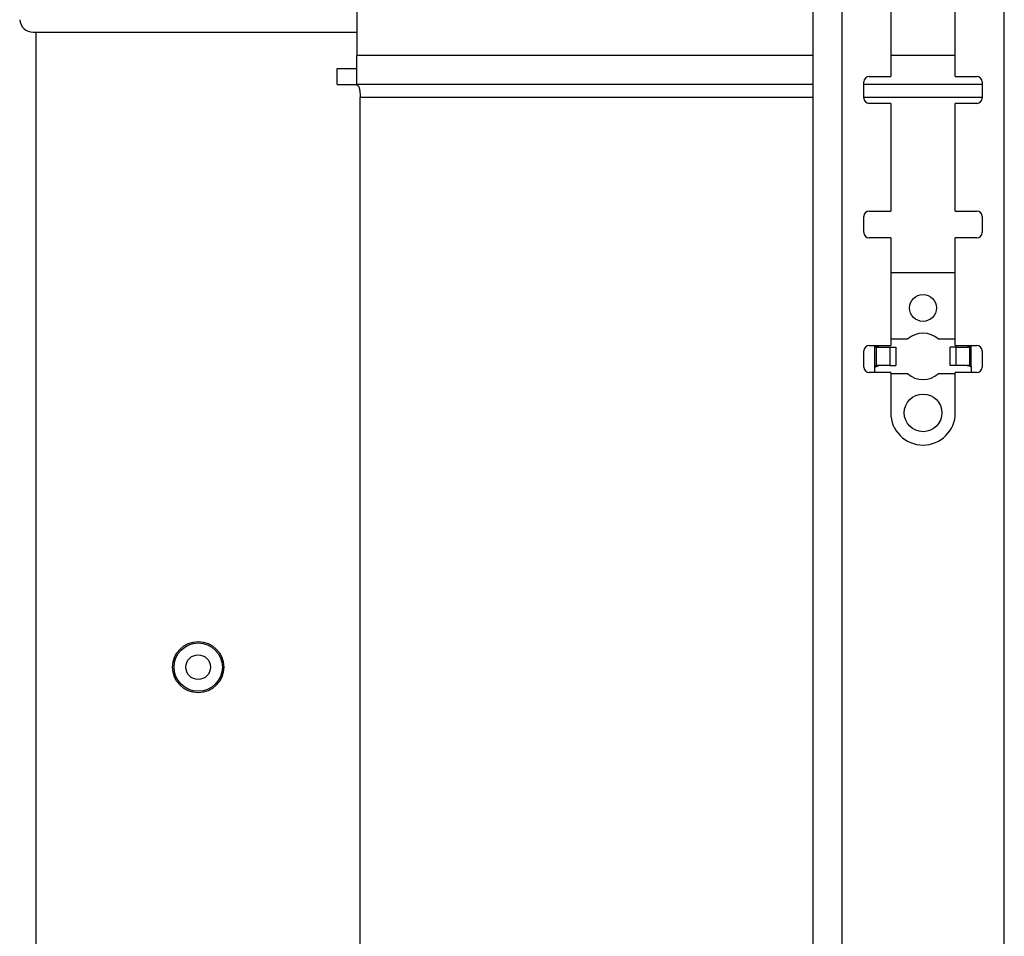
# Model space of a CAD drawing. Extents: x 5 to 292, y 5 to 205.
# Drawn here: x 26 to 30, y 141 to 146 of the extents above; entities that cross this region are included whole.
import ezdxf

# ---------------------------------------------------------------- set-up
doc = ezdxf.new("R2010")
doc.units = 0
doc.layers.get('0').update_dxf_attribs({"linetype": 'CONTINUOUS'})

msp = doc.modelspace()

# ---------------------------------------------------------------- linework, layer by layer
at = {"color": 7, "linetype": 'CONTINUOUS'}
for p, q in [((29.60665, 149.65831), (29.60665, 132.15831)), ((29.74165, 149.65831), (29.74165, 132.15831)), ((30.49665, 132.15831), (30.49665, 149.65831)), ((29.96915, 145.84581), (29.96915, 145.34581)), ((30.26915, 145.34581), (30.26915, 145.84581)), ((27.48988, 145.79581), (27.48988, 145.44331)), ((25.98572, 145.55156), (27.48988, 145.55156)), ((25.99831, 145.55156), (25.99831, 136.65156)), ((27.48988, 145.30831), (27.48988, 145.44331)), ((27.39787, 145.30831), (27.39787, 145.38331)), ((27.39787, 145.38331), (27.48988, 145.38331)), ((29.86915, 145.34581), (29.96915, 145.34581)), ((30.26915, 145.34581), (30.36915, 145.34581)), ((27.39787, 145.30831), (27.48988, 145.30831)), ((29.60665, 145.30831), (27.48988, 145.30831)), ((29.84415, 145.24581), (29.84415, 145.32081)), ((30.39415, 145.30831), (29.84415, 145.30831)), ((30.39415, 145.32081), (30.39415, 145.24581)), ((27.5045, 136.95481), (27.5045, 145.24831)), ((29.96915, 145.22081), (29.86915, 145.22081)), ((29.96915, 145.22081), (29.96915, 144.72081)), ((30.26915, 144.72081), (30.26915, 145.22081)), ((30.36915, 145.22081), (30.26915, 145.22081)), ((29.86915, 144.72081), (29.96915, 144.72081)), ((30.26915, 144.72081), (30.36915, 144.72081)), ((29.84415, 144.62081), (29.84415, 144.69581)), ((30.39415, 144.69581), (30.39415, 144.62081)), ((29.96915, 144.59581), (29.86915, 144.59581)), ((29.96915, 144.59581), (29.96915, 144.09581)), ((30.26915, 144.09581), (30.26915, 144.59581)), ((30.36915, 144.59581), (30.26915, 144.59581)), ((30.26915, 144.43308), (29.96915, 144.43308)), ((30.04734, 144.12558), (29.96915, 144.12558)), ((30.26915, 144.12558), (30.19096, 144.12558)), ((29.84415, 143.99581), (29.84415, 144.07081)), ((29.86915, 144.09581), (29.96915, 144.09581)), ((29.8951, 144.09581), (29.8952, 144.09558)), ((29.8952, 143.99559), (29.8952, 144.09558)), ((29.90237, 144.08808), (29.89896, 144.08808)), ((29.90237, 144.08808), (29.96466, 144.08808)), ((29.90237, 144.00308), (29.90237, 144.08808)), ((29.96466, 144.08808), (29.96466, 144.00308)), ((29.96466, 144.08808), (29.99334, 144.08808)), ((29.99334, 144.08808), (29.99334, 144.00308)), ((30.27364, 144.08808), (30.24496, 144.08808)), ((30.24496, 144.00308), (30.24496, 144.08808)), ((30.26915, 144.09581), (30.36915, 144.09581)), ((30.27364, 144.00308), (30.27364, 144.08808)), ((30.27364, 144.08808), (30.33593, 144.08808)), ((30.3431, 144.09558), (30.32431, 144.08808)), ((30.33593, 144.00308), (30.33593, 144.08808)), ((30.33935, 144.08808), (30.33593, 144.08808)), ((30.3431, 144.09558), (30.33935, 144.08808)), ((30.3431, 144.09558), (30.3432, 144.09581)), ((30.3431, 143.99559), (30.3431, 144.09558)), ((30.39415, 144.07081), (30.39415, 143.99581)), ((29.96915, 143.97081), (29.86915, 143.97081)), ((29.89415, 143.99058), (29.89415, 143.97808)), ((29.8952, 143.99559), (29.89896, 144.00308)), ((29.8952, 143.99559), (29.91399, 144.00308)), ((29.89896, 144.00308), (29.90237, 144.00308)), ((29.96466, 144.00308), (29.90237, 144.00308)), ((29.96466, 144.00308), (29.99334, 144.00308)), ((29.96915, 143.97081), (29.96915, 143.78331)), ((30.27364, 144.00308), (30.24496, 144.00308)), ((30.26915, 143.78331), (30.26915, 143.97081)), ((30.36915, 143.97081), (30.26915, 143.97081)), ((30.33593, 144.00308), (30.27364, 144.00308)), ((30.33593, 144.00308), (30.33935, 144.00308)), ((30.34415, 143.97808), (30.34415, 143.99058)), ((29.96915, 143.96558), (30.04734, 143.96558)), ((30.19096, 143.96558), (30.26915, 143.96558))]:
    msp.add_line(p, q, dxfattribs=at)
at = {"color": 8, "linetype": 'CONTINUOUS'}
for p, q in [((29.60665, 145.44331), (27.48988, 145.44331)), ((30.26915, 145.44331), (29.96915, 145.44331)), ((29.60665, 145.24831), (27.5045, 145.24831)), ((30.39415, 145.24831), (29.84415, 145.24831))]:
    msp.add_line(p, q, dxfattribs=at)
at = {"color": 7, "linetype": 'CONTINUOUS'}
for centre, radius in [((30.11915, 144.27058), 0.0625), ((30.11915, 143.78308), 0.0875), ((26.75238, 142.60156), 0.11906), ((26.75238, 142.60156), 0.11898), ((26.75238, 142.60156), 0.1122), ((26.75238, 142.60156), 0.05715)]:
    msp.add_circle(centre, radius, dxfattribs=at)
for centre, radius, start, end in [((25.98572, 145.61406), 0.0625, 183.94519, 270), ((29.86915, 145.32081), 0.025, 90, 180), ((30.36915, 145.32081), 0.025, 0, 90), ((29.86915, 145.24581), 0.025, 180, 270), ((30.36915, 145.24581), 0.025, 270, 0), ((29.86915, 144.69581), 0.025, 90, 180), ((30.36915, 144.69581), 0.025, 0, 90), ((29.86915, 144.62081), 0.025, 180, 270), ((30.36915, 144.62081), 0.025, 270, 0), ((30.11915, 144.04558), 0.1075, 48.08922, 131.91076), ((29.86915, 144.07081), 0.025, 90, 180), ((30.36915, 144.07081), 0.025, 0, 90), ((29.86915, 143.99581), 0.025, 180, 270), ((29.90665, 143.99058), 0.0125, 156.39072, 180), ((29.90665, 143.97808), 0.0125, 180, 215.57009), ((30.33165, 143.97808), 0.0125, 324.42991, 360), ((30.33165, 143.99058), 0.0125, 0, 23.60928), ((30.36915, 143.99581), 0.025, 270, 0), ((30.11915, 144.04558), 0.1075, 228.08924, 311.91077), ((30.11915, 143.78331), 0.15, 180, 0)]:
    msp.add_arc(centre, radius, start, end, dxfattribs=at)
for points, knots in [([(27.48235, 145.30831), (27.48592, 145.30771), (27.49308, 145.3065), (27.49972, 145.29591), (27.50313, 145.28022), (27.50435, 145.26357), (27.50446, 145.25269), (27.5045, 145.24831)], [0, 0, 0, 0, 0.2290392, 0.4591252, 0.6662663, 0.8659108, 1, 1, 1, 1]), ([(29.89896, 144.08808), (29.89871, 144.08819), (29.89822, 144.0884), (29.8973, 144.08915), (29.89578, 144.09141), (29.89544, 144.09381), (29.8952, 144.09558)], [0, 0, 0, 0, 0.0931998, 0.1889203, 0.4036711, 1, 1, 1, 1]), ([(29.91399, 144.08808), (29.9098, 144.0885), (29.90411, 144.08906), (29.89829, 144.09206), (29.8962, 144.09397), (29.89552, 144.09505), (29.8952, 144.09558)], [0, 0, 0, 0, 0.6041105, 0.81981, 0.912748, 1, 1, 1, 1]), ([(30.32431, 144.00308), (30.3285, 144.00267), (30.33419, 144.00211), (30.34001, 143.99911), (30.3421, 143.9972), (30.34278, 143.99612), (30.3431, 143.99559)], [0, 0, 0, 0, 0.6041103, 0.8198098, 0.9127479, 1, 1, 1, 1]), ([(30.33935, 144.00308), (30.33959, 144.00298), (30.34008, 144.00277), (30.341, 144.00202), (30.34252, 143.99976), (30.34286, 143.99736), (30.3431, 143.99559)], [0, 0, 0, 0, 0.0931997, 0.1889202, 0.403671, 1, 1, 1, 1])]:
    msp.add_open_spline(points, degree=3, knots=knots, dxfattribs=at)

doc.saveas('drawing.dxf')
